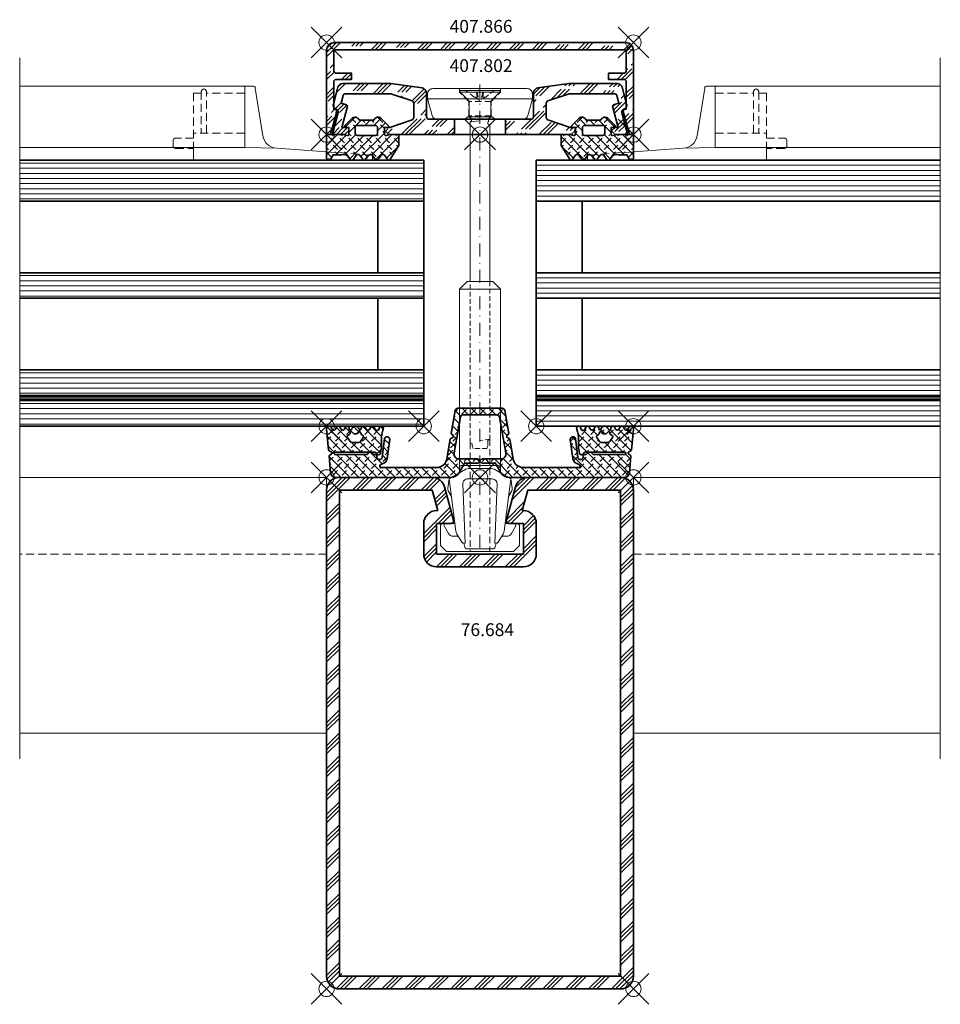
# Model space of a CAD drawing. Units: millimetres. Extents: x -90 to 90, y -103 to 89.
import ezdxf

# ---------------------------------------------------------------- set-up
doc = ezdxf.new("R2010")
doc.units = ezdxf.units.MM
doc.header["$PDMODE"] = 35
doc.header["$PDSIZE"] = 3
doc.linetypes.add('STRICHPUNKT2', pattern=[12.7, 6.35, -3.175, 0, -3.175])
doc.linetypes.add('VERDECKT2', pattern=[4.7625, 3.175, -1.5875])
for name, color, linetype, lineweight in [('alu_thick_JAG', 50, 'Continuous', 35), ('alu_thin_JAG', 54, 'Continuous', 18), ('axis_JAG', 31, 'STRICHPUNKT2', 18), ('general_hidden_JAG', 144, 'VERDECKT2', 18), ('general_thin_JAG', 144, 'Continuous', 18), ('glass_thick_JAG', 110, 'Continuous', 35), ('hatch_JAG', 116, 'Continuous', 9), ('intersection_JAG', 31, 'JAG-ZIGZAG', 18), ('plastic_hidden_JAG', 24, 'VERDECKT2', 18), ('plastic_thin_JAG', 24, 'Continuous', 18), ('seal_hidden_JAG', 14, 'VERDECKT2', 18), ('seal_thick_JAG', 10, 'Continuous', 35), ('seal_thin_JAG', 14, 'Continuous', 18), ('steel_hidden_JAG', 134, 'VERDECKT2', 18), ('steel_thick_JAG', 130, 'Continuous', 35), ('steel_thin_JAG', 134, 'Continuous', 18), ('text_thin_JAG @ 1', 45, 'Continuous', 18)]:
    doc.layers.add(name, color=color, linetype=linetype, lineweight=lineweight)
doc.layers.add('insertionpoint_JAG', color=3, linetype='Continuous', lineweight=18, plot=False)
doc.styles.add('Jansen', font='arial.ttf', dxfattribs={"width": 0.9, "height": 2.5})
doc.linetypes.add('JAG-ZIGZAG', pattern='A,0.00017,[1,JAG-ZIGZAG,S=1,R=0,X=0,Y=0],-17', length=17.00017)
pattern_1 = [(45, (0, 0), (0.441942, 1.325825), [1.25, -2.5]), (135, (0.625, 0), (-0.883883, -0.883883), [])]
pattern_2 = [(45, (0, 0), (-2.24506, 2.24506), [5, -1]), (45, (1.5875, 0), (-2.24506, 2.24506), [5, -1]), (45, (0.7937, 0), (-2.24506, 2.24506), [5, -1])]

# ---------------------------------------------------------------- blocks, each defined once
blk = doc.blocks.new('455501')
at = {"layer": 'hatch_JAG'}
h = blk.add_hatch(dxfattribs=at)
h.set_pattern_fill('JAG_RUBBER', color=256, scale=0.1)
h.set_pattern_definition(pattern_1)
h.paths.add_polyline_path([(12.39, 4.95, 0.34341), (11.98, 4.91), (11.33, 4.01, -0.414676), (10.61, 4.06), (10.35, 4.51), (9.99, 4.95, 0.318802), (9.58, 4.93), (8.93, 4.01, -0.45834), (8.21, 4.06), (7.56, 4.93, 0.383928), (7.14, 4.9), (6.54, 4.06, -0.488803), (5.77, 4.06), (5.11, 4.96, 0.290937), (4.68, 4.92), (4.14, 4.2, -0.305404), (2.95, 3.96), (1.29, 3.98), (0.77, 4.85, 0.221263), (0.44, 5, 0.42335), (0, 4.55), (0, 0.25, 0.413757), (0.25, 0), (3.25, 0), (4.04, 0.17, -0.494474), (4.37, -0.07), (4.35, -1.4), (3.49, -1.41), (3.48, -1.71), (5.06, -3.26, 0.162767), (5.54, -3.42, 0.214624), (6.14, -3.15), (6.28, -2.99, -0.270022), (6.67, -2.82), (9.01, -2.81, -0.292481), (9.38, -2.99), (9.47, -3.13, 0.312945), (10.35, -3.39, 0.061518), (10.53, -3.31), (12.12, -1.7), (12.09, -1.41), (11.31, -1.4), (11.32, -0.1, -0.50327), (11.67, 0.17), (12.34, 0), (13.97, 0, 0.398765), (14.16, 0.18), (14.14, 2.15)])
h.paths.add_polyline_path([(9.56, 0.18, -0.327243), (9.99, -0.28), (9.99, -1.38, -0.385381), (9.5, -1.8), (6.07, -1.8, -0.425997), (5.59, -1.51), (5.6, -0.27, -0.358622), (6.07, 0.18)], flags=16)
at = {"layer": 'insertionpoint_JAG'}
blk.add_point((0, 0), dxfattribs=at)
at = {"layer": 'seal_thick_JAG'}
for points in [[(0, 4.55, -0.42335), (0.44, 5, -0.221263), (0.77, 4.85), (1.29, 3.98), (2.95, 3.96, 0.305404), (4.14, 4.2), (4.68, 4.92, -0.290937), (5.11, 4.96), (5.77, 4.06, 0.488803), (6.54, 4.06), (7.14, 4.9, -0.383928), (7.56, 4.93), (8.21, 4.06, 0.45834), (8.93, 4.01), (9.58, 4.93, -0.318802), (9.99, 4.95), (10.35, 4.51), (10.61, 4.06, 0.414676), (11.33, 4.01), (11.98, 4.91, -0.34341), (12.39, 4.95), (14.14, 2.15), (14.16, 0.18, -0.398765), (13.97, 0), (12.34, 0), (11.67, 0.17, 0.50327), (11.32, -0.1), (11.31, -1.4), (12.09, -1.41), (12.12, -1.7), (10.53, -3.31, -0.061518), (10.35, -3.39, -0.312945), (9.47, -3.13), (9.38, -2.99, 0.292481), (9.01, -2.81), (6.67, -2.82, 0.270022), (6.28, -2.99), (6.14, -3.15, -0.214624), (5.54, -3.42, -0.162767), (5.06, -3.26), (3.48, -1.71), (3.49, -1.41), (4.35, -1.4), (4.37, -0.07, 0.494474), (4.04, 0.17), (3.25, 0), (0.25, 0, -0.413757), (0, 0.25)], [(6.07, 0.18, 0.358622), (5.6, -0.27), (5.59, -1.51, 0.425997), (6.07, -1.8), (9.5, -1.8, 0.385381), (9.99, -1.38), (9.99, -0.28, 0.327243), (9.56, 0.18)]]:
    blk.add_lwpolyline(points, format="xyb", close=True, dxfattribs=at)
blk = doc.blocks.new('455582-s')
at = {"layer": 'insertionpoint_JAG'}
blk.add_point((0, 0), dxfattribs=at)
at = {"layer": 'seal_hidden_JAG', "ltscale": 0.5}
for points in [[(16, 8.1), (23.49, 8.1)], [(24.49, 8.1), (25.99, 8.1), (25.99, -2.5)], [(16, 0.31), (25.99, 0.31)], [(0, -3.35), (-9.01, -4.01), (-9.01, -5), (0, -5)]]:
    blk.add_lwpolyline(points, dxfattribs=at)
for points in [[(23.49, 0.31), (23.49, 8.4, -1), (24.49, 8.4), (24.49, 0.31)], [(25.99, -0.68), (29.49, -0.68, -0.414214), (29.99, -1.18), (29.99, -2.18, -0.414214), (29.49, -2.68), (25.99, -2.68)]]:
    blk.add_lwpolyline(points, format="xyb", dxfattribs=at)
at = {"layer": 'seal_thin_JAG'}
blk.add_lwpolyline([(25.99, -5), (25.99, -2.5), (16, -2.5), (16, 9.5), (14.43, 9.5, 0.367504), (13.93, 9.08), (12.46, -0.22, -0.359406), (9.71, -2.65), (0, -3.35), (0, -5)], format="xyb", close=True, dxfattribs=at)
blk.add_lwpolyline([(16, -2.5), (9.71, -2.65)], dxfattribs=at)
blk = doc.blocks.new('76684')
at = {"layer": 'hatch_JAG'}
h = blk.add_hatch(dxfattribs=at)
h.set_pattern_fill('JAG_STEEL', color=256)
h.set_pattern_definition([(45, (0, 0), (-2.24506, 2.24506), []), (45, (0, 1.5875), (-2.24506, 2.24506), []), (45, (0, 0.7937), (-2.24506, 2.24506), [])])
edge = h.paths.add_edge_path(flags=16)
edge.add_line((-27.5, 97.5), (27.5, 97.5))
edge.add_line((27.5, 97.5), (27.5, 2.5))
edge.add_line((27.5, 2.5), (9.33, 2.5))
edge.add_line((9.33, 2.5), (8.26, 6.5))
edge.add_line((8.26, 6.5), (8.5, 6.5))
edge.add_arc((8.5, 9), 2.5, 270, 360)
edge.add_line((11, 9), (11, 15))
edge.add_arc((8.5, 15), 2.5, 0, 90)
edge.add_line((8.5, 17.5), (-8.5, 17.5))
edge.add_arc((-8.5, 15), 2.5, 90, 180)
edge.add_line((-11, 15), (-11, 9))
edge.add_arc((-8.5, 9), 2.5, 180, 270)
edge.add_line((-8.5, 6.5), (-8.26, 6.5))
edge.add_line((-8.26, 6.5), (-9.33, 2.5))
edge.add_line((-9.33, 2.5), (-27.5, 2.5))
edge.add_line((-27.5, 2.5), (-27.5, 97.5))
edge = h.paths.add_edge_path()
edge.add_arc((27.5, 97.5), 2.5, 0, 90)
edge.add_line((27.5, 100), (-27.5, 100))
edge.add_arc((-27.5, 97.5), 2.5, 90, 180)
edge.add_line((-30, 97.5), (-30, 2.5))
edge.add_arc((-27.5, 2.5), 2.5, 180, 270)
edge.add_line((-27.5, 0), (-9.33, 0))
edge.add_arc((-9.33, 2.5), 2.5, 270, 345)
edge.add_line((-6.92, 1.85), (-5.17, 8.37))
edge.add_arc((-5.65, 8.5), 0.5, 345, 450)
edge.add_line((-5.65, 9), (-8.5, 9))
edge.add_line((-8.5, 9), (-8.5, 15))
edge.add_line((-8.5, 15), (8.5, 15))
edge.add_line((8.5, 15), (8.5, 9))
edge.add_line((8.5, 9), (5.65, 9))
edge.add_arc((5.65, 8.5), 0.5, 90, 195)
edge.add_line((5.17, 8.37), (6.92, 1.85))
edge.add_arc((9.33, 2.5), 2.5, 195, 270)
edge.add_line((9.33, 0), (27.5, 0))
edge.add_arc((27.5, 2.5), 2.5, 270, 360)
edge.add_line((30, 2.5), (30, 97.5))
at = {"layer": 'insertionpoint_JAG'}
for p in [(-30, 100), (30, 100), (0, 0)]:
    blk.add_point(p, dxfattribs=at)
at = {"layer": 'steel_thick_JAG'}
for points in [[(30, 97.5, 0.414214), (27.5, 100), (-27.5, 100, 0.414214), (-30, 97.5), (-30, 2.5, 0.414214), (-27.5, 0), (-9.33, 0, 0.339454), (-6.92, 1.85), (-5.17, 8.37, 0.493145), (-5.65, 9), (-8.5, 9), (-8.5, 15), (8.5, 15), (8.5, 9), (5.65, 9, 0.493145), (5.17, 8.37), (6.92, 1.85, 0.339454), (9.33, 0), (27.5, 0, 0.414214), (30, 2.5)], [(-27.5, 97.5), (27.5, 97.5), (27.5, 2.5), (9.33, 2.5), (8.26, 6.5), (8.5, 6.5, 0.414214), (11, 9), (11, 15, 0.414214), (8.5, 17.5), (-8.5, 17.5, 0.414214), (-11, 15), (-11, 9, 0.414214), (-8.5, 6.5), (-8.26, 6.5), (-9.33, 2.5), (-27.5, 2.5)]]:
    blk.add_lwpolyline(points, format="xyb", close=True, dxfattribs=at)
blk = doc.blocks.new('407802')
at = {"layer": 'hatch_JAG'}
h = blk.add_hatch(dxfattribs=at)
h.set_pattern_fill('JAG_ALUMINIUM', color=256)
h.set_pattern_definition(pattern_2)
edge = h.paths.add_edge_path()
edge.add_line((5, 0), (5, -3))
edge.add_line((5, -3), (9.95, -3))
edge.add_arc((9.95, -3.5), 0.5, 0, 90, ccw=False)
edge.add_line((10.45, -3.5), (10.45, -8.13))
edge.add_arc((11.45, -8.13), 1, 180, 261.8699)
edge.add_line((11.31, -9.12), (17.45, -10))
edge.add_line((17.45, -10), (26.82, -10))
edge.add_arc((26.82, -9), 1, 270, 345)
edge.add_line((27.78, -9.26), (28.67, -5.94))
edge.add_arc((27.9, -5.73), 0.8, 345, 435)
edge.add_arc((28.23, -4.44), 0.525, 164.0127, 256.7727, ccw=False)
edge.add_line((27.72, -4.3), (28.77, -0.38))
edge.add_arc((28.48, -0.3), 0.3, 345, 450)
edge.add_line((28.48, 0), (26.45, 0))
edge.add_line((26.45, 0), (25.65, -0.8))
edge.add_line((25.65, -0.8), (25.65, -1.4))
edge.add_line((25.65, -1.4), (26.99, -1.4))
edge.add_line((26.99, -1.4), (25.94, -5.31))
edge.add_arc((26.43, -5.44), 0.5, 165, 255)
edge.add_line((26.3, -5.92), (27.17, -6.15))
edge.add_line((27.17, -6.15), (26.77, -7.63))
edge.add_arc((26.29, -7.5), 0.5, 270, 345, ccw=False)
edge.add_line((26.29, -8), (17.45, -8))
edge.add_line((17.45, -8), (13.29, -6.61))
edge.add_arc((13.45, -6.14), 0.5, 180, 251.5651, ccw=False)
edge.add_line((12.95, -6.14), (12.95, -3.36))
edge.add_arc((13.45, -3.36), 0.5, 108.7999, 180, ccw=False)
edge.add_line((13.29, -2.88), (17.65, -1.4))
edge.add_line((17.65, -1.4), (18.65, -1.4))
edge.add_line((18.65, -1.4), (18.65, -0.8))
edge.add_line((18.65, -0.8), (17.85, 0))
edge.add_line((17.85, 0), (5, 0))
edge = h.paths.add_edge_path()
edge.add_line((-5, -3), (-5, 0))
edge.add_line((-5, 0), (-17.85, 0))
edge.add_line((-17.85, 0), (-18.65, -0.8))
edge.add_line((-18.65, -0.8), (-18.65, -1.4))
edge.add_line((-18.65, -1.4), (-17.65, -1.4))
edge.add_line((-17.65, -1.4), (-13.29, -2.88))
edge.add_arc((-13.45, -3.36), 0.5, 0, 71.2001, ccw=False)
edge.add_line((-12.95, -3.36), (-12.95, -6.14))
edge.add_arc((-13.45, -6.14), 0.5, -71.5651, 0, ccw=False)
edge.add_line((-13.29, -6.61), (-17.45, -8))
edge.add_line((-17.45, -8), (-26.29, -8))
edge.add_arc((-26.29, -7.5), 0.5, 195, 270, ccw=False)
edge.add_line((-26.77, -7.63), (-27.17, -6.15))
edge.add_line((-27.17, -6.15), (-26.3, -5.92))
edge.add_arc((-26.43, -5.44), 0.5, 285, 375)
edge.add_line((-25.94, -5.31), (-26.99, -1.4))
edge.add_line((-26.99, -1.4), (-25.65, -1.4))
edge.add_line((-25.65, -1.4), (-25.65, -0.8))
edge.add_line((-25.65, -0.8), (-26.45, 0))
edge.add_line((-26.45, 0), (-28.48, 0))
edge.add_arc((-28.48, -0.3), 0.3, 90, 195)
edge.add_line((-28.77, -0.38), (-27.72, -4.3))
edge.add_arc((-28.23, -4.44), 0.525, -76.7727, 15.9873, ccw=False)
edge.add_arc((-27.9, -5.73), 0.8, 105, 195)
edge.add_line((-28.67, -5.94), (-27.78, -9.26))
edge.add_arc((-26.82, -9), 1, 195, 270)
edge.add_line((-26.82, -10), (-17.45, -10))
edge.add_line((-17.45, -10), (-11.31, -9.12))
edge.add_arc((-11.45, -8.13), 1, 278.1301, 360)
edge.add_line((-10.45, -8.13), (-10.45, -3.5))
edge.add_arc((-9.95, -3.5), 0.5, 90, 180, ccw=False)
edge.add_line((-9.95, -3), (-5, -3))
at = {"layer": 'alu_thick_JAG'}
for p, q in [((-5, 0), (-5, -3)), ((5, 0), (5, -3))]:
    blk.add_line(p, q, dxfattribs=at)
blk.add_lwpolyline([(17.65, -1.4), (18.65, -1.4), (18.65, -0.8), (17.85, 0), (-17.85, 0), (-18.65, -0.8), (-18.65, -1.4), (-17.65, -1.4), (-13.29, -2.88, -0.321065), (-12.95, -3.36), (-12.95, -6.14, -0.322823), (-13.29, -6.61), (-17.45, -8), (-26.29, -8, -0.339454), (-26.77, -7.63), (-27.17, -6.15), (-26.3, -5.92, 0.414214), (-25.94, -5.31), (-26.99, -1.4), (-25.65, -1.4), (-25.65, -0.8), (-26.45, 0), (-28.48, 0, 0.493145), (-28.77, -0.38), (-27.72, -4.3, -0.428394), (-28.11, -4.96, 0.414214), (-28.67, -5.94), (-27.78, -9.26, 0.339454), (-26.82, -10), (-17.45, -10), (-11.31, -9.12, 0.373238), (-10.45, -8.13), (-10.45, -3.5, -0.414214), (-9.95, -3), (9.95, -3, -0.414214), (10.45, -3.5), (10.45, -8.13, 0.373238), (11.31, -9.12), (17.45, -10), (26.82, -10, 0.339454), (27.78, -9.26), (28.67, -5.94, 0.414214), (28.11, -4.96, -0.428394), (27.72, -4.3), (28.77, -0.38, 0.493145), (28.48, 0), (26.45, 0), (25.65, -0.8), (25.65, -1.4), (26.99, -1.4), (25.94, -5.31, 0.414214), (26.3, -5.92), (27.17, -6.15), (26.77, -7.63, -0.339454), (26.29, -8), (17.45, -8), (13.29, -6.61, -0.322823), (12.95, -6.14), (12.95, -3.36, -0.321065), (13.29, -2.88)], format="xyb", close=True, dxfattribs=at)
at = {"layer": 'insertionpoint_JAG'}
blk.add_point((0, 0), dxfattribs=at)
blk = doc.blocks.new('407866')
at = {"layer": 'hatch_JAG'}
h = blk.add_hatch(dxfattribs=at)
h.set_pattern_fill('JAG_ALUMINIUM', color=256)
h.set_pattern_definition(pattern_2)
h.paths.add_polyline_path([(-28.1, -16.6, -0.414214), (-28.6, -16.1), (-28.6, -12.5, -0.414214), (-28.1, -12), (-25.1, -12), (-25.1, -10.8), (-28.1, -10.8, -0.414214), (-28.6, -10.3), (-28.6, -5), (-28.22, -4.9, 0.414214), (-28.01, -4.53), (-29.22, 0), (-29.7, 0, 0.414214), (-30, -0.3), (-30, -16.5, 0.414214), (-28.5, -18), (28.5, -18, 0.414214), (30, -16.5), (30, -0.3, 0.414214), (29.7, 0), (29.22, 0), (28.01, -4.53, 0.414214), (28.22, -4.9), (28.6, -5), (28.6, -10.3, -0.414214), (28.1, -10.8), (25.1, -10.8), (25.1, -12), (28.1, -12, -0.414214), (28.6, -12.5), (28.6, -16.1, -0.414214), (28.1, -16.6)])
at = {"layer": 'alu_thick_JAG'}
blk.add_lwpolyline([(30, -16.5), (30, -0.3, 0.414214), (29.7, 0), (29.22, 0), (28.01, -4.53, 0.414214), (28.22, -4.9), (28.6, -5), (28.6, -10.3, -0.414214), (28.1, -10.8), (25.1, -10.8), (25.1, -12), (28.1, -12, -0.414214), (28.6, -12.5), (28.6, -16.1, -0.414214), (28.1, -16.6), (-28.1, -16.6, -0.414214), (-28.6, -16.1), (-28.6, -12.5, -0.414214), (-28.1, -12), (-25.1, -12), (-25.1, -10.8), (-28.1, -10.8, -0.414214), (-28.6, -10.3), (-28.6, -5), (-28.22, -4.9, 0.414214), (-28.01, -4.53), (-29.22, 0), (-29.7, 0, 0.414214), (-30, -0.3), (-30, -16.5, 0.414214), (-28.5, -18), (28.5, -18, 0.414214)], format="xyb", close=True, dxfattribs=at)
at = {"layer": 'insertionpoint_JAG'}
for p in [(-30, 0), (0, 0), (30, 0), (-30, -18), (30, -18)]:
    blk.add_point(p, dxfattribs=at)
blk = doc.blocks.new('455584')
at = {"layer": 'hatch_JAG'}
h = blk.add_hatch(dxfattribs=at)
h.set_pattern_fill('JAG_RUBBER', color=256, scale=0.1)
h.set_pattern_definition(pattern_1)
edge = h.paths.add_edge_path(flags=16)
edge.add_line((-25.38, -7.01), (-25.91, -7.77))
edge.add_arc((-25.66, -7.94), 0.3, 145, 240)
edge.add_line((-25.81, -8.2), (-25.54, -8.36))
edge.add_arc((-25.72, -8.67), 0.354, -9.3283, 60, ccw=False)
edge.add_arc((-25.17, -8.76), 0.2, 170.6717, 328.5413)
edge.add_arc((-24.36, -9.25), 0.746, 31.4587, 148.5413, ccw=False)
edge.add_arc((-23.55, -8.76), 0.2, 211.4587, 369.3283)
edge.add_arc((-23.01, -8.67), 0.354, 120, 189.3283, ccw=False)
edge.add_line((-23.18, -8.36), (-22.91, -8.2))
edge.add_arc((-23.06, -7.94), 0.3, 300, 395)
edge.add_line((-22.82, -7.77), (-23.35, -7.01))
edge.add_arc((-23.75, -7.3), 0.5, 35, 90)
edge.add_line((-23.75, -6.8), (-24.97, -6.8))
edge.add_arc((-24.97, -7.3), 0.5, 90, 145)
edge = h.paths.add_edge_path(flags=16)
edge.add_arc((-3.33, -11.7), 0.5, 190, 270)
edge.add_line((-3.33, -12.2), (3.35, -12.2))
edge.add_arc((3.35, -11.7), 0.5, 270, 350)
edge.add_line((3.84, -11.79), (5.08, -4.77))
edge.add_arc((4.09, -4.6), 1, 350, 450)
edge.add_line((4.09, -3.6), (0.42, -3.6))
edge.add_arc((0.42, -3.45), 0.15, 225, 270, ccw=False)
edge.add_line((0.32, -3.56), (0.19, -3.43))
edge.add_arc((0, -3.62), 0.271, 45, 135)
edge.add_line((-0.19, -3.43), (-0.32, -3.56))
edge.add_arc((-0.42, -3.45), 0.15, 270, 314.4558, ccw=False)
edge.add_line((-0.42, -3.6), (-4.08, -3.6))
edge.add_arc((-4.08, -4.6), 1, 90, 190)
edge.add_line((-5.06, -4.77), (-3.83, -11.79))
edge = h.paths.add_edge_path(flags=16)
edge.add_line((25.38, -7.01), (25.91, -7.77))
edge.add_arc((25.66, -7.94), 0.3, -60, 35, ccw=False)
edge.add_line((25.81, -8.2), (25.54, -8.36))
edge.add_arc((25.72, -8.67), 0.354, 120, 189.3283)
edge.add_arc((25.17, -8.76), 0.2, -148.5413, 9.3283, ccw=False)
edge.add_arc((24.36, -9.25), 0.746, 31.4587, 148.5413)
edge.add_arc((23.55, -8.76), 0.2, 170.6717, 328.5413, ccw=False)
edge.add_arc((23.01, -8.67), 0.354, 350.6717, 420)
edge.add_line((23.18, -8.36), (22.91, -8.2))
edge.add_arc((23.06, -7.94), 0.3, 145, 240, ccw=False)
edge.add_line((22.82, -7.77), (23.35, -7.01))
edge.add_arc((23.75, -7.3), 0.5, 90, 145, ccw=False)
edge.add_line((23.75, -6.8), (24.97, -6.8))
edge.add_arc((24.97, -7.3), 0.5, 35, 90, ccw=False)
edge = h.paths.add_edge_path()
edge.add_line((19.29, -5.76), (19.48, -4.72))
edge.add_arc((19.87, -4.79), 0.4, 22.0243, 170, ccw=False)
edge.add_arc((20.63, -4.55), 0.4, 192.9211, 268.2557)
edge.add_line((20.62, -4.95), (28.28, -4.95))
edge.add_arc((28.28, -4.7), 0.25, 269.2139, 449.2139)
edge.add_line((28.29, -4.45), (22.21, -4.45))
edge.add_arc((22.21, -4.55), 0.1, 90, 135)
edge.add_line((22.14, -4.48), (21.69, -4.93))
edge.add_line((21.69, -4.93), (21.19, -4.93))
edge.add_line((21.19, -4.93), (20.74, -4.48))
edge.add_arc((20.67, -4.55), 0.1, 45, 90)
edge.add_line((20.67, -4.45), (20.54, -4.45))
edge.add_arc((20.54, -4.05), 0.4, 180, 270, ccw=False)
edge.add_arc((19.64, -3.98), 0.5, 352, 540)
edge.add_line((19.14, -3.98), (18.65, -7.52))
edge.add_arc((18.15, -7.45), 0.5, 172, 352, ccw=False)
edge.add_line((17.66, -7.38), (18.18, -3.66))
edge.add_arc((19.37, -3.83), 1.2, 110, 172, ccw=False)
edge.add_line((18.96, -2.7), (19.42, -2.53))
edge.add_arc((19.32, -2.25), 0.3, 290, 450)
edge.add_line((19.32, -1.95), (8.1, -1.95))
edge.add_arc((8.52, -3.95), 2.04, 101.8582, 171.6242)
edge.add_line((6.49, -3.65), (5.82, -7.47))
edge.add_arc((5.62, -7.43), 0.2, 290, 350, ccw=False)
edge.add_line((5.69, -7.62), (5.42, -7.72))
edge.add_arc((5.52, -8), 0.3, 110, 230)
edge.add_line((5.33, -8.23), (5.55, -8.42))
edge.add_arc((5.42, -8.57), 0.2, -10, 50, ccw=False)
edge.add_line((5.62, -8.6), (4.83, -13.09))
edge.add_arc((4.34, -13), 0.5, 270, 350, ccw=False)
edge.add_line((4.34, -13.5), (-4.34, -13.5))
edge.add_arc((-4.34, -13), 0.5, 190, 270, ccw=False)
edge.add_line((-4.83, -13.09), (-5.62, -8.6))
edge.add_arc((-5.42, -8.57), 0.2, 130, 190, ccw=False)
edge.add_line((-5.55, -8.42), (-5.33, -8.23))
edge.add_arc((-5.53, -8), 0.302, 310.2689, 428.8137)
edge.add_line((-5.42, -7.72), (-5.69, -7.62))
edge.add_arc((-5.62, -7.43), 0.2, 190, 250, ccw=False)
edge.add_line((-5.82, -7.47), (-6.49, -3.65))
edge.add_arc((-8.52, -3.95), 2.04, 8.3758, 78.1418)
edge.add_line((-8.1, -1.95), (-19.32, -1.95))
edge.add_arc((-19.32, -2.25), 0.3, 90, 250)
edge.add_line((-19.42, -2.53), (-18.96, -2.7))
edge.add_arc((-19.37, -3.83), 1.2, 8, 70, ccw=False)
edge.add_line((-18.18, -3.66), (-17.66, -7.38))
edge.add_arc((-18.15, -7.45), 0.5, -172, 8, ccw=False)
edge.add_line((-18.65, -7.52), (-19.14, -3.98))
edge.add_arc((-19.64, -3.98), 0.5, 0, 188)
edge.add_arc((-20.54, -4.05), 0.4, -90, 0, ccw=False)
edge.add_line((-20.54, -4.45), (-20.67, -4.45))
edge.add_arc((-20.67, -4.55), 0.1, 90, 135)
edge.add_line((-20.74, -4.48), (-21.19, -4.93))
edge.add_line((-21.19, -4.93), (-21.69, -4.93))
edge.add_line((-21.69, -4.93), (-22.14, -4.48))
edge.add_arc((-22.21, -4.55), 0.1, 45, 90)
edge.add_line((-22.21, -4.45), (-28.29, -4.45))
edge.add_arc((-28.28, -4.7), 0.25, 90.7861, 270.7861)
edge.add_line((-28.28, -4.95), (-20.62, -4.95))
edge.add_arc((-20.63, -4.55), 0.4, 271.7443, 347.0789)
edge.add_arc((-19.87, -4.79), 0.4, 10, 157.9757, ccw=False)
edge.add_line((-19.48, -4.72), (-19.29, -5.76))
edge.add_arc((-19.59, -5.82), 0.3, 0, 10, ccw=False)
edge.add_line((-19.29, -5.82), (-19.29, -7.36))
edge.add_arc((-13.29, -7.36), 6, 180.0001, 200.364)
edge.add_arc((-19.29, -9.59), 0.407, -168.8651, 20.3641, ccw=False)
edge.add_line((-19.69, -9.67), (-19.73, -9.51))
edge.add_arc((-20.13, -9.59), 0.412, 11.1349, 155.7171)
edge.add_line((-20.51, -9.42), (-20.66, -9.77))
edge.add_arc((-21.04, -9.59), 0.421, 202.8827, 335.7171, ccw=False)
edge.add_line((-21.43, -9.76), (-21.56, -9.44))
edge.add_arc((-21.93, -9.59), 0.394, 22.8827, 155.0003)
edge.add_line((-22.28, -9.43), (-22.44, -9.77))
edge.add_arc((-22.81, -9.59), 0.406, 190.8141, 335.0003, ccw=False)
edge.add_line((-23.21, -9.67), (-23.25, -9.46))
edge.add_arc((-23.44, -9.5), 0.2, 10.8141, 164.6977)
edge.add_arc((-24.36, -9.25), 0.75, 194.6772, 344.6977, ccw=False)
edge.add_arc((-25.32, -9.5), 0.239, 14.6772, 167.7401)
edge.add_line((-25.55, -9.45), (-25.61, -9.7))
edge.add_arc((-25.98, -9.61), 0.387, 204.972, 347.7401, ccw=False)
edge.add_line((-26.33, -9.78), (-26.49, -9.44))
edge.add_arc((-26.83, -9.6), 0.375, 24.972, 155)
edge.add_line((-27.17, -9.44), (-27.31, -9.74))
edge.add_arc((-27.71, -9.56), 0.444, 205, 335, ccw=False)
edge.add_line((-28.12, -9.74), (-28.26, -9.44))
edge.add_arc((-28.59, -9.6), 0.374, 25, 158)
edge.add_line((-28.94, -9.46), (-29.03, -9.69))
edge.add_arc((-29.5, -9.5), 0.502, 174.5339, 338, ccw=False)
edge.add_line((-30, -9.45), (-29.61, -5.35))
edge.add_arc((-29.41, -5.37), 0.2, 112.9053, 174.5339, ccw=False)
edge.add_line((-29.48, -5.19), (-29.03, -4.92))
edge.add_arc((-29.13, -4.75), 0.2, 300, 420)
edge.add_line((-29.03, -4.58), (-29.38, -4.37))
edge.add_arc((-29.28, -4.2), 0.2, 175, 240, ccw=False)
edge.add_line((-29.48, -4.18), (-29.2, -0.91))
edge.add_arc((-28.2, -1), 1, 90, 175, ccw=False)
edge.add_line((-28.2, 0), (-5.78, 0))
edge.add_arc((-5.77, -2), 2, 29.9988, 90.2116, ccw=False)
edge.add_line((-4.04, -1), (-3.09, -2.65))
edge.add_arc((-2.83, -2.5), 0.3, 209.9993, 270)
edge.add_line((-2.83, -2.8), (-0.42, -2.8))
edge.add_arc((-0.42, -2.95), 0.15, 45, 90, ccw=False)
edge.add_line((-0.32, -2.84), (-0.19, -2.97))
edge.add_arc((0, -2.78), 0.271, 225, 315)
edge.add_line((0.19, -2.97), (0.32, -2.84))
edge.add_arc((0.42, -2.95), 0.15, 89.9738, 135.0262, ccw=False)
edge.add_line((0.42, -2.8), (2.83, -2.8))
edge.add_arc((2.83, -2.5), 0.3, 270, 330.0007)
edge.add_line((3.09, -2.65), (4.04, -1))
edge.add_arc((5.77, -2), 2, 89.7884, 150.0012, ccw=False)
edge.add_line((5.78, 0), (28.2, 0))
edge.add_arc((28.2, -1), 1, 5, 90, ccw=False)
edge.add_line((29.2, -0.91), (29.48, -4.18))
edge.add_arc((29.28, -4.2), 0.2, -60, 5, ccw=False)
edge.add_line((29.38, -4.37), (29.03, -4.58))
edge.add_arc((29.13, -4.75), 0.2, 120, 240)
edge.add_line((29.03, -4.92), (29.48, -5.19))
edge.add_arc((29.41, -5.37), 0.2, 5.4661, 67.0947, ccw=False)
edge.add_line((29.61, -5.35), (30, -9.45))
edge.add_arc((29.5, -9.5), 0.502, -158, 5.4661, ccw=False)
edge.add_line((29.03, -9.69), (28.94, -9.46))
edge.add_arc((28.59, -9.6), 0.374, 22, 155)
edge.add_line((28.26, -9.44), (28.12, -9.74))
edge.add_arc((27.71, -9.56), 0.444, 205, 335, ccw=False)
edge.add_line((27.31, -9.74), (27.17, -9.44))
edge.add_arc((26.83, -9.6), 0.375, 25, 155.028)
edge.add_line((26.49, -9.44), (26.33, -9.78))
edge.add_arc((25.98, -9.61), 0.387, 192.2599, 335.028, ccw=False)
edge.add_line((25.61, -9.7), (25.55, -9.45))
edge.add_arc((25.32, -9.5), 0.239, 12.2599, 165.3228)
edge.add_arc((24.36, -9.25), 0.75, 195.3023, 345.3228, ccw=False)
edge.add_arc((23.44, -9.5), 0.2, 15.3023, 169.1859)
edge.add_line((23.25, -9.46), (23.21, -9.67))
edge.add_arc((22.81, -9.59), 0.406, 204.9997, 349.1859, ccw=False)
edge.add_line((22.44, -9.77), (22.28, -9.43))
edge.add_arc((21.93, -9.59), 0.394, 24.9997, 157.1173)
edge.add_line((21.56, -9.44), (21.43, -9.76))
edge.add_arc((21.04, -9.59), 0.421, 204.2829, 337.1173, ccw=False)
edge.add_line((20.66, -9.77), (20.51, -9.42))
edge.add_arc((20.13, -9.59), 0.412, 24.2829, 168.8651)
edge.add_line((19.73, -9.51), (19.69, -9.67))
edge.add_arc((19.29, -9.59), 0.407, 159.6359, 348.8651, ccw=False)
edge.add_arc((13.29, -7.36), 6, 339.6359, 360)
edge.add_line((19.29, -7.36), (19.29, -5.82))
edge.add_arc((19.59, -5.82), 0.3, 170, 180, ccw=False)
at = {"layer": 'insertionpoint_JAG'}
for p in [(-30, 0), (0, 0), (30, 0), (-30, -10), (-11, -10), (11, -10), (30, -10)]:
    blk.add_point(p, dxfattribs=at)
at = {"layer": 'seal_thick_JAG'}
for points in [[(19.29, -5.76), (19.48, -4.72, -0.753388), (20.24, -4.64, 0.341083), (20.62, -4.95), (28.28, -4.95, 1), (28.29, -4.45), (22.21, -4.45, 0.198912), (22.14, -4.48), (21.69, -4.93), (21.19, -4.93), (20.74, -4.48, 0.198912), (20.67, -4.45), (20.54, -4.45, -0.414214), (20.14, -4.05, 1.072369), (19.14, -3.98), (18.65, -7.52, -1), (17.66, -7.38), (18.18, -3.66, -0.277325), (18.96, -2.7), (19.42, -2.53, 0.8391), (19.32, -1.95), (8.1, -1.95, 0.314177), (6.49, -3.65), (5.82, -7.47, -0.267949), (5.69, -7.62), (5.42, -7.72, 0.57735), (5.33, -8.23), (5.55, -8.42, -0.267949), (5.62, -8.6), (4.83, -13.09, -0.36397), (4.34, -13.5), (-4.34, -13.5, -0.36397), (-4.83, -13.09), (-5.62, -8.6, -0.267949), (-5.55, -8.42), (-5.33, -8.23, 0.568916), (-5.42, -7.72), (-5.69, -7.62, -0.267949), (-5.82, -7.47), (-6.49, -3.65, 0.314177), (-8.1, -1.95), (-19.32, -1.95, 0.8391), (-19.42, -2.53), (-18.96, -2.7, -0.277325), (-18.18, -3.66), (-17.66, -7.38, -1), (-18.65, -7.52), (-19.14, -3.98, 1.072369), (-20.14, -4.05, -0.414214), (-20.54, -4.45), (-20.67, -4.45, 0.198912), (-20.74, -4.48), (-21.19, -4.93), (-21.69, -4.93), (-22.14, -4.48, 0.198912), (-22.21, -4.45), (-28.29, -4.45, 1), (-28.28, -4.95), (-20.62, -4.95, 0.341083), (-20.24, -4.64, -0.753388), (-19.48, -4.72), (-19.29, -5.76, -0.043661), (-19.29, -5.82), (-19.29, -7.36, 0.089089), (-18.91, -9.45, -1.083967), (-19.69, -9.67), (-19.73, -9.51, 0.730431), (-20.51, -9.42), (-20.66, -9.77, -0.654597), (-21.43, -9.76), (-21.56, -9.44, 0.650138), (-22.28, -9.43), (-22.44, -9.77, -0.727784), (-23.21, -9.67), (-23.25, -9.46, 0.794607), (-23.64, -9.45, -0.767469), (-25.09, -9.44, 0.788782), (-25.55, -9.45), (-25.61, -9.7, -0.718362), (-26.33, -9.78), (-26.49, -9.44, 0.637242), (-27.17, -9.44), (-27.31, -9.74, -0.63707), (-28.12, -9.74), (-28.26, -9.44, 0.655629), (-28.94, -9.46), (-29.03, -9.69, -0.865205), (-30, -9.45), (-29.61, -5.35, -0.27558), (-29.48, -5.19), (-29.03, -4.92, 0.57735), (-29.03, -4.58), (-29.38, -4.37, -0.291473), (-29.48, -4.18), (-29.2, -0.91, -0.388879), (-28.2, 0), (-5.78, 0, -0.268944), (-4.04, -1), (-3.09, -2.65, 0.267953), (-2.83, -2.8), (-0.42, -2.8, -0.198912), (-0.32, -2.84), (-0.19, -2.97, 0.414214), (0.19, -2.97), (0.32, -2.84, -0.19915), (0.42, -2.8), (2.83, -2.8, 0.267953), (3.09, -2.65), (4.04, -1, -0.268944), (5.78, 0), (28.2, 0, -0.388879), (29.2, -0.91), (29.48, -4.18, -0.291473), (29.38, -4.37), (29.03, -4.58, 0.57735), (29.03, -4.92), (29.48, -5.19, -0.27558), (29.61, -5.35), (30, -9.45, -0.865205), (29.03, -9.69), (28.94, -9.46, 0.655629), (28.26, -9.44), (28.12, -9.74, -0.63707), (27.31, -9.74), (27.17, -9.44, 0.637242), (26.49, -9.44), (26.33, -9.78, -0.718362), (25.61, -9.7), (25.55, -9.45, 0.788782), (25.09, -9.44, -0.767469), (23.64, -9.45, 0.794607), (23.25, -9.46), (23.21, -9.67, -0.727784), (22.44, -9.77), (22.28, -9.43, 0.650138), (21.56, -9.44), (21.43, -9.76, -0.654597), (20.66, -9.77), (20.51, -9.42, 0.730431), (19.73, -9.51), (19.69, -9.67, -1.083967), (18.91, -9.45, 0.08909), (19.29, -7.36), (19.29, -5.82, -0.043661)], [(-3.83, -11.79, 0.36397), (-3.33, -12.2), (3.35, -12.2, 0.36397), (3.84, -11.79), (5.08, -4.77, 0.466308), (4.09, -3.6), (0.42, -3.6, -0.198912), (0.32, -3.56), (0.19, -3.43, 0.414214), (-0.19, -3.43), (-0.32, -3.56, -0.196445), (-0.42, -3.6), (-4.08, -3.6, 0.466308), (-5.06, -4.77)], [(-25.38, -7.01), (-25.91, -7.77, 0.440011), (-25.81, -8.2), (-25.54, -8.36, -0.31208), (-25.37, -8.72, 0.823381), (-25, -8.86, -0.5605), (-23.72, -8.86, 0.823381), (-23.36, -8.72, -0.31208), (-23.18, -8.36), (-22.91, -8.2, 0.440011), (-22.82, -7.77), (-23.35, -7.01, 0.244698), (-23.75, -6.8), (-24.97, -6.8, 0.244698)], [(25.38, -7.01), (25.91, -7.77, -0.440011), (25.81, -8.2), (25.54, -8.36, 0.31208), (25.37, -8.72, -0.823381), (25, -8.86, 0.5605), (23.72, -8.86, -0.823381), (23.36, -8.72, 0.31208), (23.18, -8.36), (22.91, -8.2, -0.440011), (22.82, -7.77), (23.35, -7.01, -0.244698), (23.75, -6.8), (24.97, -6.8, -0.244698)]]:
    blk.add_lwpolyline(points, format="xyb", close=True, dxfattribs=at)
blk = doc.blocks.new('1065271-s')
at = {"layer": 'plastic_hidden_JAG', "ltscale": 0.4}
for points in [[(0, 2.9), (-0.7, 2.2), (-3.5, 2.2), (-5.3, 4), (-6, 4)], [(-5.3, 4), (-5.3, -4)], [(-3.5, 2.2), (-3.5, -2.2)], [(-0.7, 2.2), (-0.7, -2.2)], [(0, -2.9), (-0.7, -2.2), (-3.5, -2.2), (-5.3, -4), (-6, -4)]]:
    blk.add_lwpolyline(points, dxfattribs=at)
at = {"layer": 'plastic_thin_JAG'}
blk.add_line((-4, 10.25), (-4, -10.25), dxfattribs=at)
blk.add_lwpolyline([(-5, 10.25), (-4, 10.25), (-0.74, 9.38, -0.339454), (0, 8.41), (0, -8.41, -0.339454), (-0.74, -9.38), (-4, -10.25), (-5, -10.25, -0.414214), (-6, -9.25), (-6, 9.25, -0.414214)], format="xyb", close=True, dxfattribs=at)
blk = doc.blocks.new('1065270-s')
at = {"layer": 'plastic_thin_JAG'}
blk.add_lwpolyline([(0.3, -6), (10.51, -4.7, 0.109518), (11.33, -4.4), (12.66, -3.56, 0.267949), (12.9, -3.12), (12.89, -2.9), (1.3, -3.36, -0.423827), (0.3, -2.4), (0.3, 0), (0.3, 2.4, -0.382179), (1.3, 3.36), (12.89, 2.9), (12.9, 3.12, 0.267949), (12.66, 3.56), (11.33, 4.4, 0.109518), (10.51, 4.7), (0.3, 6), (-1.57, 2.77, 0.065665), (-1.7, 2.27), (-1.7, 0), (-1.7, -2.27, 0.13984), (-1.57, -2.77)], format="xyb", close=True, dxfattribs=at)
for points in [[(0.3, 6), (2.14, 6.31, -0.161794), (2.65, 6.22), (3.76, 5.56)], [(11.51, 4.3), (11.51, 5.27, 0.267949), (11.01, 6.13), (9.51, 7), (9.01, 7), (9.01, 4.89)], [(12.9, 3.15), (13.64, 2.96, -0.344345), (14, 2.48), (14, 0), (14, -2.48, -0.344345), (13.64, -2.96), (12.9, -3.15)], [(0.3, -6), (2.14, -6.31, 0.161794), (2.65, -6.22), (3.76, -5.56)], [(11.51, -4.3), (11.51, -5.27, -0.267949), (11.01, -6.13), (9.51, -7), (9.01, -7), (9.01, -4.89)]]:
    blk.add_lwpolyline(points, format="xyb", dxfattribs=at)
blk = doc.blocks.new('*U10')
at = {"layer": 'axis_JAG', "ltscale": 0.4}
blk.add_lwpolyline([(-76.81, 0), (15.82, 0)], dxfattribs=at)
at = {"layer": 'general_hidden_JAG', "ltscale": 0.3}
for points in [[(-75.65, 2.76), (-74.35, 1.15), (-73.69, 0), (-74.35, -1.15), (-75.65, -2.76)], [(-38.3, 1.95), (-7.45, 1.95), (-7.22, 1.55), (-6.15, 1.55), (-5.65, 1.35), (-5.65, -1.35), (-6.15, -1.55), (-6.53, -1.55), (-6.77, -1.95), (-38.3, -1.95)], [(-7.45, 1.95), (-7.2, 0)], [(-74.35, 0.53), (-75.65, 0.72)], [(-74.35, 0.34), (-75.65, 0.6)], [(-74.35, 1.15), (-74.35, -1.15)], [(-74.35, -0.34), (-75.65, -0.6)], [(-74.35, -0.53), (-75.65, -0.72)]]:
    blk.add_lwpolyline(points, dxfattribs=at)
at = {"layer": 'general_thin_JAG'}
blk.add_lwpolyline([(-38.3, -1.95), (-69.53, -1.95), (-69.7, -1.65), (-70.1, -1.65), (-70.5, -2.1), (-73.29, -2.1, 0.198912), (-73.65, -2.25), (-75.3, -3.9), (-75.65, -3.9), (-75.65, 3.9), (-75.3, 3.9), (-73.65, 2.25, 0.198912), (-73.29, 2.1), (-70.5, 2.1), (-70.1, 1.65), (-69.56, 1.65), (-69.45, 1.55), (-69.1, 1.55), (-68.87, 1.95), (-38.3, 1.95)], format="xyb", dxfattribs=at)
for points in [[(-75.3, 3.9), (-75.3, -3.9)], [(-70.5, 2.1), (-70.5, -2.1)], [(-70.1, 1.65), (-70.1, -1.65)], [(-69.7, 0), (-69.53, -1.95)]]:
    blk.add_lwpolyline(points, dxfattribs=at)
at = {"layer": 'insertionpoint_JAG'}
blk.add_point((0, 0), dxfattribs=at)
at = {"layer": 'plastic_hidden_JAG', "ltscale": 0.4}
for points in [[(-7.45, 1.95), (14.5, 1.95)], [(-6.77, -1.95), (14.5, -1.95)]]:
    blk.add_lwpolyline(points, dxfattribs=at)
at = {"layer": 'plastic_thin_JAG'}
for points in [[(9, -5.48), (9, -7.25, 0.414214), (9.5, -7.75), (13.09, -7.75, 0.198912), (13.45, -7.6), (14.35, -6.7, 0.198912), (14.5, -6.34), (14.5, 6.34, 0.198912), (14.35, 6.7), (13.45, 7.6, 0.198912), (13.09, 7.75), (9.5, 7.75, 0.414214), (9, 7.25), (9, 5.46)], [(-1.83, -4, -0.332406), (-2.31, -3.66), (-2.31, 3.66, -0.332406), (-1.83, 4)]]:
    blk.add_lwpolyline(points, format="xyb", dxfattribs=at)
for points in [[(-0.86, 4), (-36.8, 4), (-38.3, 2.5), (-38.3, -2.5), (-36.8, -4), (-0.86, -4)], [(-36.8, -4), (-36.8, 4)]]:
    blk.add_lwpolyline(points, dxfattribs=at)
for name, p in [('1065271-s', (-70, 0)), ('1065270-s', (-0.01, 0))]:
    blk.add_blockref(name, p, dxfattribs=at)

msp = doc.modelspace()

# ---------------------------------------------------------------- hatches: boundary and pattern name
at = {"layer": 'hatch_JAG'}
h = msp.add_hatch(dxfattribs=at)
h.set_pattern_fill('JAG_GLASS', color=256)
h.set_pattern_definition([(0, (-449.161, 81.4333), (0, 1), [])])
h.paths.add_polyline_path([(-11, 62), (-11, 54), (-90, 54), (-90, 62)])
h = msp.add_hatch(dxfattribs=at)
h.set_pattern_fill('JAG_GLASS', color=256)
h.set_pattern_definition([(0, (11, 62), (0, 1), [])])
h.paths.add_polyline_path([(11, 62), (11, 54), (90, 54), (90, 62)])
h = msp.add_hatch(dxfattribs=at)
h.set_pattern_fill('JAG_GLASS', color=256)
h.set_pattern_definition([(0, (-449.161, 59.4333), (0, 1), [])])
h.paths.add_polyline_path([(-11, 40), (-11, 35), (-90, 35), (-90, 40)])
h = msp.add_hatch(dxfattribs=at)
h.set_pattern_fill('JAG_GLASS', color=256)
h.set_pattern_definition([(0, (11, 40), (0, 1), [])])
h.paths.add_polyline_path([(11, 40), (11, 35), (90, 35), (90, 40)])
h = msp.add_hatch(dxfattribs=at)
h.set_pattern_fill('JAG_GLASS', color=256)
h.set_pattern_definition([(0, (-449.161, 40.4333), (0, 1), [])])
h.paths.add_polyline_path([(-11, 21), (-11, 16), (-90, 16), (-90, 21)])
h = msp.add_hatch(dxfattribs=at)
h.set_pattern_fill('JAG_GLASS', color=256)
h.set_pattern_definition([(0, (11, 21), (0, 1), [])])
h.paths.add_polyline_path([(11, 21), (11, 16), (90, 16), (90, 21)])
h = msp.add_hatch(dxfattribs=at)
h.set_pattern_fill('JAG_GLASS', color=256)
h.set_pattern_definition([(0, (-449.161, 34.4333), (0, 1), [])])
h.paths.add_polyline_path([(-11, 15), (-11, 10), (-90, 10), (-90, 15)])
h = msp.add_hatch(dxfattribs=at)
h.set_pattern_fill('JAG_GLASS', color=256)
h.set_pattern_definition([(0, (11, 15), (0, 1), [])])
h.paths.add_polyline_path([(11, 15), (11, 10), (90, 10), (90, 15)])

# ---------------------------------------------------------------- linework, layer by layer
at = {"layer": 'alu_thin_JAG'}
for points in [[(-90, 64.5), (-46, 64.5), (-46, 76.5), (-90, 76.5)], [(90, 64.5), (46, 64.5), (46, 76.5), (90, 76.5)]]:
    msp.add_lwpolyline(points, dxfattribs=at)
at = {"layer": 'glass_thick_JAG'}
for points in [[(-90, 62), (-11, 62), (-11, 10), (-90, 10)], [(90, 62), (11, 62), (11, 10), (90, 10)], [(-90, 54), (-11, 54)], [(-20, 54), (-20, 40)], [(90, 54), (11, 54)], [(20, 54), (20, 40)], [(-90, 40), (-11, 40)], [(90, 40), (11, 40)], [(-90, 35), (-11, 35)], [(-20, 35), (-20, 21)], [(90, 35), (11, 35)], [(20, 35), (20, 21)], [(-90, 21), (-11, 21)], [(90, 21), (11, 21)], [(-90, 16), (-11, 16)], [(90, 16), (11, 16)], [(-90, 15), (-11, 15)], [(90, 15), (11, 15)]]:
    msp.add_lwpolyline(points, dxfattribs=at)
at = {"layer": 'hatch_JAG'}
for points in [[(-90, 15.75), (-11, 15.75)], [(-90, 15.5), (-11, 15.5)], [(90, 15.75), (11, 15.75)], [(90, 15.5), (11, 15.5)], [(-90, 15.25), (-11, 15.25)], [(90, 15.25), (11, 15.25)]]:
    msp.add_lwpolyline(points, dxfattribs=at)
at = {"layer": 'intersection_JAG', "ltscale": 0.5}
for points in [[(-90, 82), (-90, -55)], [(90, 82), (90, -55)]]:
    msp.add_lwpolyline(points, dxfattribs=at)
at = {"layer": 'steel_hidden_JAG', "ltscale": 0.5}
for points in [[(-30, -15), (-90, -15)], [(30, -15), (90, -15)]]:
    msp.add_lwpolyline(points, dxfattribs=at)
at = {"layer": 'steel_thin_JAG'}
for points in [[(-90, -50), (-30, -50), (-30, 0), (-90, 0)], [(90, -50), (30, -50), (30, 0), (90, 0)]]:
    msp.add_lwpolyline(points, dxfattribs=at)

# ---------------------------------------------------------------- block references
at = {"ltscale": 0.5}
for name, p, rotation in [('407866', (0, 67), 180), ('407802', (0, 67), 180), ('*U10', (0, 0), 270), ('455584', (0, 0), 180), ('76684', (0, 0), 180)]:
    msp.add_blockref(name, p, dxfattribs=dict(at, rotation=rotation))
at = {"xscale": -1, "rotation": 180}
msp.add_blockref('455501', (-30, 67), dxfattribs=at)
at = {"rotation": 180}
msp.add_blockref('455501', (30, 67), dxfattribs=at)
at = {"layer": 'alu_thin_JAG', "xscale": -1}
msp.add_blockref('455582-s', (-30, 67), dxfattribs=at)
at = {"layer": 'alu_thin_JAG'}
msp.add_blockref('455582-s', (30, 67), dxfattribs=at)

# ---------------------------------------------------------------- texts
at = {"layer": 'text_thin_JAG @ 1', "char_height": 2.5, "attachment_point": 1, "style": 'Jansen'}
for s, insert in [('407.866', (-5.94, 89.42)), ('407.802', (-5.94, 81.74)), ('76.684', (-3.76, -28.52))]:
    msp.add_mtext_dynamic_manual_height_columns(s, width=19.8738, gutter_width=12.5, heights=[0], dxfattribs=dict(at, insert=insert))

doc.saveas('drawing.dxf')
